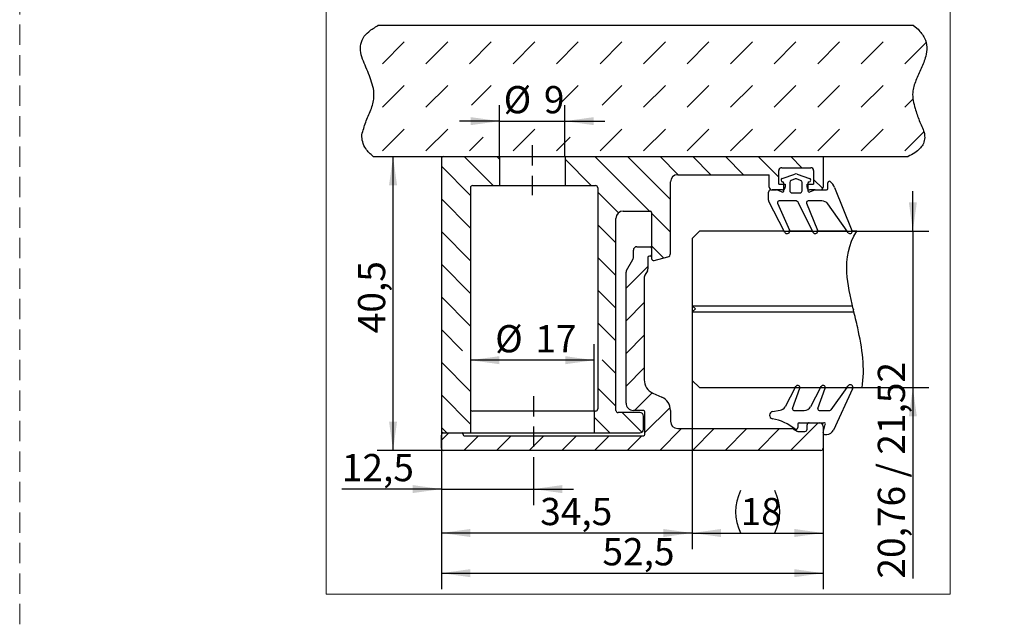
# Model space of a CAD drawing. Units: millimetres. Extents: x 7 to 412, y 7 to 291.
# Drawn here: x 258 to 320, y 78 to 115 of the extents above; entities that cross this region are included whole.
import ezdxf

# ---------------------------------------------------------------- set-up
doc = ezdxf.new("R2010")
doc.units = ezdxf.units.MM
doc.linetypes.add('HIDDEN', pattern=[1.905, 1.27, -0.635])
doc.layers.add('FORMAT', color=7, linetype='Continuous')
doc.styles.add('SLDTEXTSTYLE1', font='TXT', dxfattribs={"width": 0.605})
doc.dimstyles.new('SLDDIMSTYLE0', dxfattribs={"dimtxt": 1.7, "dimasz": 1.8, "dimexe": 0, "dimexo": 0.0625, "dimgap": 0.425, "dimtad": 1, "dimdec": 1, "dimlfac": 2.2, "dimrnd": 1e-09, "dimzin": 12, "dimdsep": 46, "dimtxsty": 'SLDTEXTSTYLE1', "dimsah": 1, "dimcen": 0.09, "dimadec": 0, "dimazin": 3, "dimtfac": 1, "dimtmove": 0, "dimatfit": 0, "dimfxl": 0, "dimfrac": 2, "dimtolj": 1, "dimtzin": 12, "dimarcsym": 0})
doc.dimstyles.new('SLDDIMSTYLE7', dxfattribs={"dimtxt": 1.7, "dimasz": 1.8, "dimexe": 0, "dimexo": 0.0625, "dimgap": 0.425, "dimtad": 1, "dimdec": 1, "dimlfac": 2.2, "dimrnd": 1e-09, "dimzin": 12, "dimdsep": 46, "dimtxsty": 'SLDTEXTSTYLE1', "dimsah": 1, "dimcen": 0.09, "dimadec": 0, "dimazin": 3, "dimtfac": 1, "dimtofl": 0, "dimtmove": 0, "dimatfit": 3, "dimfxl": 0, "dimfrac": 2, "dimtolj": 1, "dimtzin": 12, "dimarcsym": 0})
doc.dimstyles.new('SLDDIMSTYLE8', dxfattribs={"dimtxt": 1.7, "dimasz": 1.8, "dimexe": 0, "dimexo": 0.0625, "dimgap": 0.425, "dimtad": 1, "dimdec": 6, "dimlfac": 2.2, "dimrnd": 1e-09, "dimzin": 12, "dimdsep": 46, "dimtxsty": 'SLDTEXTSTYLE1', "dimsah": 1, "dimcen": 0.09, "dimadec": 0, "dimazin": 3, "dimtfac": 1, "dimtmove": 0, "dimatfit": 0, "dimfxl": 0, "dimfrac": 2, "dimtolj": 1, "dimtzin": 12, "dimarcsym": 0})

# ---------------------------------------------------------------- blocks, each defined once
blk = doc.blocks.new('SW_HATCH_3')
at = {"color": 0, "linetype": 'Continuous', "lineweight": 18}
for p, q in [((0, 0), (1.361, 1.361)), ((2.721, 0), (4.082, 1.361)), ((5.443, 0), (6.803, 1.361)), ((8.164, 0), (9.525, 1.361)), ((10.885, 0), (12.246, 1.361)), ((13.606, 0), (14.967, 1.361)), ((16.328, 0), (17.688, 1.361)), ((19.049, 0), (20.41, 1.361)), ((21.77, 0), (23.131, 1.361)), ((24.492, 0), (25.852, 1.361)), ((27.213, 0), (28.574, 1.361)), ((29.934, 0), (31.295, 1.361)), ((32.655, 0), (33.986, 1.331)), ((0, -2.721), (1.361, -1.361)), ((2.721, -2.721), (4.082, -1.361)), ((5.578, -2.585), (6.803, -1.361)), ((11.157, -2.449), (12.246, -1.361)), ((13.742, -2.585), (14.967, -1.361)), ((16.328, -2.721), (17.688, -1.361)), ((19.049, -2.721), (20.41, -1.361)), ((21.77, -2.721), (23.131, -1.361)), ((24.492, -2.721), (25.852, -1.361)), ((27.213, -2.721), (28.574, -1.361)), ((29.934, -2.721), (31.295, -1.361)), ((32.655, -2.721), (33.17, -2.206)), ((0, -5.443), (1.361, -4.082)), ((2.721, -5.443), (4.082, -4.082)), ((8.164, -5.443), (9.521, -4.085)), ((13.606, -5.443), (14.967, -4.082)), ((16.328, -5.443), (17.688, -4.082)), ((19.049, -5.443), (20.41, -4.082)), ((21.77, -5.443), (23.131, -4.082)), ((24.492, -5.443), (25.852, -4.082)), ((27.213, -5.443), (28.574, -4.082)), ((29.934, -5.443), (31.295, -4.082)), ((32.655, -5.443), (33.853, -4.245)), ((5.443, -5.443), (6.3, -4.585)), ((10.885, -5.443), (11.742, -4.585))]:
    blk.add_line(p, q, dxfattribs=at)
blk = doc.blocks.new('SW_HATCH_4')
at = {"color": 0, "linetype": 'Continuous', "lineweight": 18}
for p, q in [((-1.818, 16.105), (-0.177, 14.464)), ((0.046, 16.282), (3.455, 12.873)), ((2.087, 16.282), (4.773, 13.596)), ((4.128, 16.282), (5.264, 15.146)), ((6.169, 16.282), (7.305, 15.146)), ((8.21, 16.282), (9.346, 15.146)), ((10.251, 16.282), (11.544, 14.988)), ((12.292, 16.282), (12.995, 15.579)), ((13.726, 14.848), (14.292, 14.282)), ((0.227, 14.059), (1.523, 12.764)), ((3.591, 12.737), (4.773, 11.555)), ((0.227, 12.019), (1.364, 10.882)), ((3.591, 10.696), (4.35, 9.936)), ((0.227, 9.978), (1.364, 8.841)), ((0.227, 7.937), (1.364, 6.8)), ((0.227, 5.896), (1.364, 4.759)), ((0.5, 3.582), (1.364, 2.718)), ((0.227, 1.814), (1.364, 0.677)), ((0, 0), (0.99, -0.99)), ((1.759, 0.282), (2.991, -0.95))]:
    blk.add_line(p, q, dxfattribs=at)
blk = doc.blocks.new('SW_HATCH_5')
at = {"color": 0, "linetype": 'Continuous', "lineweight": 18}
for p, q in [((1.427, 16.941), (3.246, 15.123)), ((3.468, 16.941), (3.636, 16.773)), ((0, 16.328), (1.818, 14.51)), ((0, 14.287), (1.818, 12.469)), ((0, 12.246), (1.818, 10.428)), ((0, 10.205), (1.818, 8.387)), ((0, 8.164), (1.818, 6.346)), ((0, 6.123), (1.318, 4.805)), ((0, 4.082), (1.818, 2.264)), ((0, 2.041), (1.818, 0.223)), ((0, 0), (0.33, -0.33))]:
    blk.add_line(p, q, dxfattribs=at)
blk = doc.blocks.new('SW_HATCH_6')
at = {"color": 0, "linetype": 'Continuous', "lineweight": 18}
for p, q in [((0, 0), (-1.364, -1.364)), ((-0.227, -2.268), (-1.364, -3.405)), ((-0.227, -4.309), (-1.364, -5.446)), ((-0.227, -6.35), (-1.364, -7.487)), ((0.266, -7.898), (-0.837, -9.001)), ((1.39, -8.815), (-0.182, -10.387)), ((10.637, -9.772), (8.91, -11.5)), ((2.11, -10.136), (0.746, -11.5)), ((4.151, -10.136), (2.787, -11.5)), ((6.192, -10.136), (4.828, -11.5)), ((8.233, -10.136), (6.869, -11.5)), ((-6.509, -10.591), (-7.159, -11.241)), ((-4.468, -10.591), (-5.377, -11.5)), ((-2.427, -10.591), (-3.336, -11.5)), ((-0.386, -10.591), (-1.295, -11.5))]:
    blk.add_line(p, q, dxfattribs=at)
blk = doc.blocks.new('SW_HATCH_7')
at = {"color": 0, "linetype": 'Continuous', "lineweight": 18}
for p, q in [((0, 0), (-0.459, -0.459)), ((1.859, -0.182), (0.95, -1.091)), ((3.9, -0.182), (2.991, -1.091)), ((5.291, -0.832), (5.032, -1.091))]:
    blk.add_line(p, q, dxfattribs=at)
blk = doc.blocks.new('_D_28')
at = {"layer": 'FORMAT'}
for p, q in [((284.32, 89.598), (284.32, 84.953)), ((290.07, 87.491), (290.07, 84.953)), ((284.32, 85.953), (278.094, 85.953)), ((284.32, 85.953), (290.07, 85.953)), ((290.07, 85.953), (292.57, 85.953))]:
    blk.add_line(p, q, dxfattribs=at)
for points in [[(284.32, 85.953), (282.52, 86.203), (282.52, 85.703)], [(290.07, 85.953), (291.87, 85.703), (291.87, 86.203)]]:
    blk.add_solid(points, dxfattribs=at)
at = {"layer": 'FORMAT', "insert": (278.094, 88.145), "char_height": 1.7, "attachment_point": 1, "style": 'SLDTEXTSTYLE1'}
blk.add_mtext('12,5', dxfattribs=at)
blk = doc.blocks.new('_D_29')
at = {"layer": 'FORMAT'}
for p, q in [((281.297, 88.37), (281.297, 106.733)), ((284.456, 88.37), (280.297, 88.37))]:
    blk.add_line(p, q, dxfattribs=at)
for points in [[(281.297, 106.733), (281.047, 104.933), (281.547, 104.933)], [(281.297, 88.37), (281.547, 90.17), (281.047, 90.17)]]:
    blk.add_solid(points, dxfattribs=at)
at = {"layer": 'FORMAT', "insert": (279.105, 95.688), "char_height": 1.7, "attachment_point": 1, "rotation": 90, "style": 'SLDTEXTSTYLE1'}
blk.add_mtext('40,5', dxfattribs=at)
blk = doc.blocks.new('_D_30')
at = {"layer": 'FORMAT'}
for p, q in [((287.956, 106.733), (287.956, 109.942)), ((292.047, 106.733), (292.047, 109.942)), ((287.956, 108.942), (285.456, 108.942)), ((287.956, 108.942), (292.047, 108.942)), ((292.047, 108.942), (294.547, 108.942))]:
    blk.add_line(p, q, dxfattribs=at)
for points in [[(287.956, 108.942), (286.156, 109.192), (286.156, 108.692)], [(292.047, 108.942), (293.847, 108.692), (293.847, 109.192)]]:
    blk.add_solid(points, dxfattribs=at)
at = {"layer": 'FORMAT', "char_height": 1.7, "attachment_point": 1, "style": 'SLDTEXTSTYLE1'}
for s, insert in [('%%c', (288.213, 111.134)), ('9', (290.726, 111.134))]:
    blk.add_mtext(s, dxfattribs=dict(at, insert=insert))
blk = doc.blocks.new('_D_31')
at = {"layer": 'FORMAT'}
for p, q in [((300.002, 92.744), (300.002, 82.209)), ((284.32, 89.598), (284.32, 82.209)), ((300.002, 83.209), (284.32, 83.209))]:
    blk.add_line(p, q, dxfattribs=at)
for points in [[(284.32, 83.209), (286.12, 82.959), (286.12, 83.459)], [(300.002, 83.209), (298.202, 83.459), (298.202, 82.959)]]:
    blk.add_solid(points, dxfattribs=at)
at = {"layer": 'FORMAT', "insert": (290.495, 85.401), "char_height": 1.7, "attachment_point": 1, "style": 'SLDTEXTSTYLE1'}
blk.add_mtext('34,5', dxfattribs=at)
blk = doc.blocks.new('_D_32')
at = {"layer": 'FORMAT'}
for p, q in [((284.32, 89.598), (284.32, 79.699)), ((308.184, 88.507), (308.184, 79.699)), ((284.32, 80.699), (308.184, 80.699))]:
    blk.add_line(p, q, dxfattribs=at)
for points in [[(284.32, 80.699), (286.12, 80.449), (286.12, 80.949)], [(308.184, 80.699), (306.384, 80.949), (306.384, 80.449)]]:
    blk.add_solid(points, dxfattribs=at)
at = {"layer": 'FORMAT', "insert": (294.388, 82.89), "char_height": 1.7, "attachment_point": 1, "style": 'SLDTEXTSTYLE1'}
blk.add_mtext('52,5', dxfattribs=at)
blk = doc.blocks.new('_D_33')
at = {"layer": 'FORMAT'}
for p, q in [((300.002, 92.744), (300.002, 82.209)), ((308.184, 88.507), (308.184, 82.209)), ((300.002, 83.209), (308.184, 83.209))]:
    blk.add_line(p, q, dxfattribs=at)
for centre, start, end in [((305.672, 84.532), 153.43495, 206.56505), ((302.513, 84.532), 333.43495, 26.56505)]:
    blk.add_arc(centre, 2.957, start, end, dxfattribs=at)
for points in [[(300.002, 83.209), (301.802, 82.959), (301.802, 83.459)], [(308.184, 83.209), (306.384, 83.459), (306.384, 82.959)]]:
    blk.add_solid(points, dxfattribs=at)
at = {"layer": 'FORMAT', "insert": (303.028, 85.401), "char_height": 1.7, "attachment_point": 1, "rotation": 0, "style": 'SLDTEXTSTYLE1'}
blk.add_mtext('18', dxfattribs=at)
blk = doc.blocks.new('_D_34')
at = {"layer": 'FORMAT'}
for p, q in [((293.866, 90.825), (293.866, 95.006)), ((293.866, 94.006), (286.138, 94.006))]:
    blk.add_line(p, q, dxfattribs=at)
for points in [[(286.138, 94.006), (287.938, 93.756), (287.938, 94.256)], [(293.866, 94.006), (292.066, 94.256), (292.066, 93.756)]]:
    blk.add_solid(points, dxfattribs=at)
at = {"layer": 'FORMAT', "char_height": 1.7, "attachment_point": 1, "style": 'SLDTEXTSTYLE1'}
for s, insert in [('%%c', (287.681, 96.197)), ('17', (290.193, 96.197))]:
    blk.add_mtext(s, dxfattribs=dict(at, insert=insert))
blk = doc.blocks.new('_D_35')
at = {"layer": 'FORMAT'}
for p, q in [((313.794, 102.072), (313.794, 104.572)), ((305.749, 102.072), (314.794, 102.072)), ((313.794, 102.072), (313.794, 92.29)), ((306.443, 92.29), (314.794, 92.29)), ((313.794, 92.29), (313.794, 80.36))]:
    blk.add_line(p, q, dxfattribs=at)
for points in [[(313.794, 102.072), (314.044, 103.872), (313.544, 103.872)], [(313.794, 92.29), (313.544, 90.49), (314.044, 90.49)]]:
    blk.add_solid(points, dxfattribs=at)
at = {"layer": 'FORMAT', "insert": (311.603, 80.36), "char_height": 1.7, "attachment_point": 1, "rotation": 90, "style": 'SLDTEXTSTYLE1'}
blk.add_mtext('20,76 / 21,52', dxfattribs=at)

msp = doc.modelspace()

# ---------------------------------------------------------------- linework, layer by layer
at = {"color": 7, "linetype": 'Continuous', "lineweight": 18}
for p, q in [((277.12027317, 157.39634092), (277.12027317, 79.39634092)), ((316.12027317, 157.39634092), (316.12027317, 79.39634092)), ((316.12027317, 79.39634092), (277.12027317, 79.39634092))]:
    msp.add_line(p, q, dxfattribs=at)
at = {"color": 7, "linetype": 'Continuous', "lineweight": 25}
for p, q in [((313.84136607, 114.91466976), (280.35255441, 114.91466976)), ((313.84136607, 114.91466976), (314.11855633, 114.68222695)), ((280.05116652, 106.73285158), (287.9564783, 106.73285158)), ((284.32011466, 106.59648794), (284.32011466, 89.5977117)), ((284.4564783, 106.73285158), (287.9564783, 106.73285158)), ((287.9564783, 106.73285158), (287.9564783, 104.91466976)), ((287.9564783, 106.73285158), (292.04738739, 106.73285158)), ((292.04738739, 106.73285158), (313.50257868, 106.73285158)), ((292.04738739, 106.73285158), (308.18237103, 106.73285158)), ((292.04738739, 106.73285158), (292.04738739, 104.91466976)), ((308.18237103, 106.73285158), (308.18237103, 104.82397346)), ((305.60420477, 106.02953684), (307.40962731, 106.02955366)), ((299.09283922, 105.59648794), (304.81873731, 105.59648794)), ((304.81873731, 104.82499579), (304.81873731, 105.59648794)), ((305.40965777, 105.00679715), (305.40965504, 105.84770853)), ((305.62907849, 105.36442166), (306.41057608, 105.6310294)), ((306.43991985, 105.3288656), (306.18991639, 105.24357697)), ((306.77798451, 105.24355308), (306.52798797, 105.32886202)), ((306.55735629, 105.63102344), (307.33883222, 105.36435221)), ((307.5914564, 105.84772626), (307.5914564, 105.00679715)), ((286.13829648, 104.77830613), (286.13829648, 89.46134806)), ((286.27466012, 104.91466976), (287.9564783, 104.91466976)), ((287.9564783, 104.91466976), (292.04738739, 104.91466976)), ((292.04738739, 104.91466976), (293.95648921, 104.91466976)), ((294.09285284, 104.77830613), (294.09285284, 90.96134806)), ((298.63829376, 100.67484586), (298.63829376, 105.14194249)), ((305.40965777, 105.00679715), (305.73394083, 105.00679715)), ((305.73392422, 104.59777791), (305.73392722, 104.67166186)), ((305.73392722, 104.67166186), (305.73394083, 105.00679715)), ((305.73394083, 105.00679715), (305.73394273, 105.05358991)), ((305.73394083, 105.00679715), (305.81874556, 105.00679715)), ((305.81874556, 105.00679715), (305.81874556, 104.82496932)), ((306.09758157, 105.11452243), (306.09756058, 104.59776314)), ((306.87028785, 104.59773176), (306.87030884, 105.11449104)), ((307.18235458, 104.82499579), (307.18238192, 105.00683381)), ((307.18238192, 105.00683381), (307.23394083, 105.00682919)), ((307.23392799, 104.69056858), (307.23392422, 104.59771699)), ((307.23394083, 105.00682919), (307.23392799, 104.69056858)), ((307.23394273, 105.05352899), (307.23394083, 105.00682919)), ((307.23394083, 105.00682919), (307.5914564, 105.00679715)), ((308.48392976, 104.73402986), (308.48394452, 105.09766622)), ((308.90137398, 104.80307871), (309.98952736, 102.10312976)), ((304.77221997, 104.01454619), (304.77223997, 104.50690788)), ((304.90860915, 104.64326598), (304.99465174, 104.64326248)), ((304.99465174, 104.64326248), (305.27788222, 104.64325098)), ((305.28407853, 104.64316624), (305.00056686, 104.64316624)), ((305.63590413, 104.64316624), (305.28407853, 104.64316624)), ((305.37319105, 104.62229684), (305.60488791, 104.51525417)), ((306.23391868, 104.46139397), (306.73391868, 104.46137366)), ((307.68996991, 104.64315301), (307.34032925, 104.64316721)), ((307.36295383, 104.51518276), (307.59465938, 104.62220662)), ((307.68996991, 104.64315301), (308.39301697, 104.64312446)), ((305.74858807, 102.07228061), (304.7957381, 103.91385451)), ((305.3297378, 103.80877288), (306.07710156, 102.12690457)), ((306.44920422, 103.96138522), (305.43647052, 103.96142636)), ((307.51294384, 102.07228061), (306.65294959, 103.83479494)), ((307.14791962, 103.80869904), (307.83938002, 102.12690457)), ((308.10878465, 103.96131782), (307.25465234, 103.96135251)), ((309.68169803, 102.07228061), (308.47970607, 103.76947976)), ((295.22921648, 90.86921522), (295.22921648, 102.86921522)), ((295.68376193, 103.32376067), (297.36556649, 103.32376067)), ((297.45647558, 103.23285158), (297.45647558, 100.36149868)), ((300.00193569, 101.61893508), (300.00193558, 97.40075337)), ((300.45528117, 102.07228061), (300.00193569, 101.61893508)), ((305.74858807, 102.07228061), (300.45528117, 102.07228061)), ((305.78505399, 102.0018029), (305.74858807, 102.07228061)), ((306.08677312, 102.07228061), (306.07710156, 102.12690457)), ((307.51294384, 102.07228061), (306.08677312, 102.07228061)), ((307.54733246, 102.0018029), (307.51294384, 102.07228061)), ((307.84905158, 102.07228061), (307.83938002, 102.12690457)), ((309.68169803, 102.07228061), (307.84905158, 102.07228061)), ((309.7517674, 101.97334344), (309.68169803, 102.07228061)), ((309.99791978, 102.07228061), (309.98952736, 102.10312976)), ((310.28527335, 102.07228061), (309.99791978, 102.07228061)), ((296.54738807, 101.0977117), (297.36557058, 101.0977117)), ((297.45647831, 101.00680397), (297.45647831, 100.5977117)), ((296.32011534, 100.4091183), (296.32011534, 100.87043897)), ((297.22920625, 100.41589352), (297.22920625, 99.71098267)), ((297.36556922, 100.50680261), (297.32011534, 100.50680261)), ((297.62813272, 100.22978153), (298.46984354, 100.45531726)), ((295.89601798, 99.61366257), (296.28966657, 100.29548194)), ((295.86556921, 91.32376081), (295.86556921, 99.50002621)), ((297.00193318, 99.19553908), (297.00193303, 92.78027464)), ((297.19875748, 99.59734631), (297.03238195, 99.30917544)), ((300.00193558, 97.40075337), (300.1976436, 97.20504533)), ((300.00193558, 97.40075337), (300.31300326, 97.40075337)), ((300.1976436, 97.20504533), (300.00193557, 97.037117)), ((300.00193557, 97.037117), (300.00193569, 92.74380801)), ((310.06246824, 97.21893519), (310.08057301, 97.14380791)), ((300.00193569, 92.74380801), (300.45528117, 92.29046243)), ((306.44297264, 92.29046243), (306.47805638, 92.35638623)), ((308.02969294, 92.29046243), (308.06608872, 92.35938235)), ((309.664315, 92.29046243), (309.73249346, 92.38550717)), ((297.5412633, 91.94977882), (298.09896626, 91.70147346)), ((300.45528117, 92.29046243), (306.44297264, 92.29046243)), ((306.44297264, 92.29046243), (305.80157581, 91.08525092)), ((306.26855762, 90.98749494), (306.72802766, 92.25124211)), ((306.72802766, 92.25124211), (306.73378958, 92.29046243)), ((306.73378958, 92.29046243), (308.02969294, 92.29046243)), ((308.02969294, 92.29046243), (307.39851631, 91.09525134)), ((307.85946671, 90.98749494), (308.31435558, 92.25124211)), ((308.31435558, 92.25124211), (308.3201175, 92.29046243)), ((308.3201175, 92.29046243), (309.664315, 92.29046243)), ((309.664315, 92.29046243), (308.67289077, 90.90835942)), ((310.02278075, 92.22639852), (308.83121153, 89.63100092)), ((310.04455036, 92.29046243), (310.61928128, 92.29046243)), ((286.13829648, 90.96134806), (286.13829648, 89.46134806)), ((293.86556921, 90.82498443), (286.27466012, 90.82498443)), ((293.86556921, 90.82498443), (293.86556921, 89.46134806)), ((293.95648921, 90.82498443), (293.86556921, 90.82498443)), ((296.72921644, 90.7328518), (295.36558014, 90.73285159)), ((296.91102375, 90.86921535), (296.32011466, 90.86921535)), ((296.95648921, 89.68862079), (296.95648921, 90.50557907)), ((297.04738739, 89.41589352), (297.04738739, 90.73285171)), ((298.63829659, 90.87097759), (298.63829659, 90.18862086)), ((305.02232038, 90.79920749), (305.48960354, 90.87653829)), ((306.35562543, 90.87043897), (307.00629918, 90.87043897)), ((307.94653452, 90.87043897), (308.59902152, 90.87043897)), ((306.59742594, 90.00680261), (306.59742594, 89.80225715)), ((306.68833503, 90.0977117), (308.23378958, 90.0977117)), ((307.18374568, 89.68862086), (307.18374568, 89.96134813)), ((308.18718658, 89.48502655), (308.32156083, 89.98312412)), ((284.32011466, 88.50680261), (284.32011466, 89.32498443)), ((284.4564783, 89.46134806), (286.13829648, 89.46134806)), ((284.4564783, 89.46134806), (285.59284193, 89.46134806)), ((285.77466012, 89.27952988), (296.91102375, 89.27952988)), ((286.13829648, 89.46134806), (293.86556921, 89.46134806)), ((293.86556921, 89.46134806), (296.72921648, 89.46134806)), ((299.09284204, 89.73407541), (306.24138792, 89.73407541)), ((306.30956973, 89.71580614), (306.56120148, 89.57052649)), ((306.6293833, 89.55225722), (307.04738204, 89.55225722)), ((308.18375386, 89.87043904), (308.18375386, 88.50680261)), ((308.27495783, 89.37043897), (308.42013737, 89.37043897)), ((308.04739012, 88.37043897), (284.4564783, 88.37043897))]:
    msp.add_line(p, q, dxfattribs=at)
at = {"color": 7, "linetype": 'Continuous', "lineweight": 25, "flags": 128}
msp.add_lwpolyline([(310.02278075, 92.22639852), (310.04432339, 92.28868816), (310.04455036, 92.29046243)], dxfattribs=at)
at = {"color": 7, "linetype": 'Continuous', "lineweight": 25}
for centre, radius, start, end in [((284.4564783, 106.59648794), 0.13636364, 90, 180), ((305.591899, 105.84770882), 0.18224396, 86.1282368515, 180.0000929131), ((307.409629, 105.84772626), 0.1818274, 0, 90.0005337318), ((299.09283922, 105.14194249), 0.45454545, 90, 180), ((305.66576917, 105.25687159), 0.11363636, 108.8370645762, 263.6183027348), ((306.48395745, 105.41592927), 0.22727273, 71.158281311, 108.8370645766), ((306.48394867, 105.19980552), 0.13636364, 71.1582813113, 108.8370645759), ((307.30213281, 105.25680513), 0.11363636, 276.3770431512, 71.1582813119), ((286.27466012, 104.77830613), 0.13636364, 90, 180), ((293.95648921, 104.77830613), 0.13636364, 0, 89.9999999998), ((305.00056686, 104.82499579), 0.18182955, 180, 268.1357764907), ((305.63590413, 104.82601064), 0.18284439, 270, 302.418620236), ((305.64303364, 105.0535936), 0.09090909, 359.9976729439, 83.6183027359), ((305.63590413, 104.82601064), 0.18284439, 302.418620236, 359.673691583), ((306.23394521, 105.11451689), 0.13636364, 108.8370645752, 179.9976729425), ((306.73394521, 105.11449658), 0.13636364, 359.997672942, 71.1582813085), ((307.35226336, 104.81307505), 0.17032644, 175.9867259946, 225.9921974031), ((307.35226336, 104.81307505), 0.17032644, 225.9921974031, 265.9822151222), ((307.32485182, 105.0535253), 0.09090909, 96.3770431542, 179.9976729473), ((308.00056313, 104.82495092), 0.18181052, 269.9976729432, 359.6919612764), ((308.39302066, 104.73403355), 0.09090909, 269.9976729459, 359.9976729439), ((308.57485362, 105.09766253), 0.09090909, 50.8405286731, 179.9976729439), ((308.05818736, 104.46325141), 0.90909091, 21.9507847554, 50.8405286712), ((304.90860361, 104.50690234), 0.13636364, 89.9976729439, 179.9976729452), ((305.00056686, 104.82499579), 0.18182955, 268.1357764907, 270), ((305.27787299, 104.41597825), 0.22727273, 88.4353809513, 89.9976729447), ((305.27787299, 104.41597825), 0.22727273, 65.2033224139, 88.4353809513), ((305.64301513, 104.5977816), 0.09090909, 245.2033224123, 359.9976729459), ((306.23392422, 104.5977576), 0.13636364, 179.9976729424, 269.9976729439), ((306.73392422, 104.5977373), 0.13636364, 269.9976729439, 359.9976729423), ((307.32483331, 104.5977133), 0.09090909, 179.9976729439, 294.7920234746), ((307.68996068, 104.41588029), 0.22727273, 89.9976729439, 114.7920234747), ((304.9994927, 104.01453696), 0.22727273, 179.9976729439, 206.2956270794), ((305.43646591, 103.84778999), 0.11363636, 89.9976729439, 200.0811406414), ((306.44919499, 103.7341125), 0.22727273, 26.2956270801, 89.9976729438), ((307.25464773, 103.84771615), 0.11363636, 89.9976729439, 200.0811406414), ((308.10876619, 103.50677237), 0.45454545, 35.3069247314, 89.9976729438), ((295.68376193, 102.86921522), 0.45454545, 90, 180), ((297.36556649, 103.23285158), 0.09090909, 0, 90), ((305.92768221, 102.07228061), 0.15909091, 206.2956270786, 0), ((307.68996068, 102.07228061), 0.15909091, 206.2956270779, 0), ((309.86304937, 102.05215566), 0.13636364, 215.306924703, 8.4868828714), ((296.54738807, 100.87043897), 0.22727273, 90, 180.0000000006), ((297.36557058, 101.00680397), 0.09090773, 0, 89.9999999961), ((296.09284262, 100.4091183), 0.22727273, 330.0000000001, 0), ((297.32011534, 100.41589352), 0.09090909, 90.0000000039, 180), ((297.36556922, 100.5977117), 0.09090909, 270, 359.9999999961), ((297.59283922, 100.36149868), 0.13636364, 180, 284.9999999998), ((298.41102103, 100.67484586), 0.22727273, 284.9999999999, 0), ((296.09284193, 99.50002621), 0.22727273, 149.9999999999, 180), ((297.22920591, 99.19553908), 0.22727273, 150.000000001, 179.9999986136), ((297.00193353, 99.71098267), 0.22727273, 330, 0.0000000001), ((297.91102386, 92.78027462), 0.90909083, 179.9999986136, 246), ((306.59742594, 92.29046243), 0.13636364, 0, 151.0896039782), ((308.18375386, 92.29046243), 0.13636364, 0, 149.6412424993), ((309.88017735, 92.31058743), 0.16560042, 353.0197338504, 153.1014132265), ((296.32011466, 91.32376081), 0.45454545, 180, 270.0000000007), ((297.72920568, 90.87097759), 0.90909091, 0, 66), ((286.27466012, 90.96134806), 0.13636364, 180, 270), ((293.95648921, 90.96134806), 0.13636364, 270, 0), ((295.36558012, 90.86921522), 0.13636364, 180, 270.0000088098), ((296.72921648, 90.50557907), 0.22727273, 0, 90.0000088098), ((296.91102375, 90.73285171), 0.13636364, 359.9999999999, 90), ((305.05942711, 90.57498443), 0.22727273, 99.3967270846, 259.3758233062), ((305.41539009, 91.32498443), 0.45454545, 279.3967270847, 328.1691243652), ((306.35562543, 90.96134806), 0.09090909, 163.2847357075, 270), ((307.00629918, 91.32498443), 0.45454545, 270, 329.6412424993), ((307.94653452, 90.96134806), 0.09090909, 163.2847357032, 270), ((308.59902152, 90.96134806), 0.09090909, 269.9999999993, 324.3469836676), ((299.09284204, 90.18862086), 0.45454545, 180, 270), ((304.43090632, 87.22433338), 3.18181818, 51.4685673144, 79.3758233062), ((306.68833503, 90.00680261), 0.09090909, 89.9999999997, 179.9999999977), ((307.32010932, 89.96134813), 0.13636364, 90, 179.9999999999), ((307.95648113, 89.87043904), 0.22727273, 0, 90), ((308.23378958, 90.00680261), 0.09090909, 344.9024437761, 90), ((284.4564783, 89.5977117), 0.13636364, 180, 269.9999999989), ((284.4564783, 89.32498443), 0.13636364, 89.9999999989, 180), ((285.59284193, 89.37043897), 0.09090909, 0, 89.999999996), ((285.77466012, 89.37043897), 0.09090909, 179.9999999999, 270), ((296.72921648, 89.68862079), 0.22727273, 270, 0), ((296.91102375, 89.41589352), 0.13636364, 270.0000000026, 0), ((306.24138792, 89.59771177), 0.13636364, 60.0000000024, 90), ((306.48378958, 89.80225715), 0.11363636, 231.4685673128, 0.0000000001), ((306.6293833, 89.68862086), 0.13636364, 240.0000000006, 270), ((307.04738204, 89.68862086), 0.13636364, 270, 0), ((308.27495783, 89.46134806), 0.09090909, 164.9024437729, 270.0000000001), ((308.42013737, 89.82498443), 0.45454545, 270, 334.7376477074), ((284.4564783, 88.50680261), 0.13636364, 180, 270.0000000003), ((308.04739023, 88.50680261), 0.13636364, 269.9999540128, 0)]:
    msp.add_arc(centre, radius, start, end, dxfattribs=at)
for points, knots in [([(280.06977013, 110.9736901), (279.96313705, 111.33550945), (279.75074533, 112.05618102), (279.31652212, 112.88575862), (279.22227458, 113.62421539), (279.39397225, 114.14782898), (279.79792266, 114.59051042), (280.15157202, 114.79720386), (280.35255441, 114.91466976)], [0, 0, 0, 0, 0.2488972294, 0.4957533447, 0.6123028318, 0.7304284798, 0.8467998736, 1, 1, 1, 1]), ([(314.11855633, 114.68222695), (314.27004708, 114.50822115), (314.55159946, 114.18482352), (314.69925175, 113.56559194), (314.60553916, 112.91070074), (314.32223978, 112.22987321), (313.98237021, 111.50994682), (313.68864814, 110.66049147), (313.84865076, 110.06950013), (313.93859389, 109.73728298)], [0, 0, 0, 0, 0.1299920469, 0.2415960795, 0.350138519, 0.502929742, 0.6595387799, 0.8086147022, 1, 1, 1, 1]), ([(279.34766976, 108.09119182), (279.42125358, 108.35303956), (279.57072464, 108.88493179), (279.9151784, 109.62344811), (280.14463888, 110.33692823), (280.09148248, 110.78902567), (280.06977013, 110.9736901)], [0, 0, 0, 0, 0.2706119119, 0.5496949084, 0.8160676847, 1, 1, 1, 1]), ([(313.93859389, 109.73728298), (314.01770927, 109.48087996), (314.17507449, 108.97087903), (314.41922657, 108.4758096), (314.51168425, 108.20963763), (314.51716439, 108.19386112)], [0, 0, 0, 0, 0.4874774789, 0.9696218388, 1, 1, 1, 1]), ([(280.05116652, 106.73285158), (279.88510916, 106.886665), (279.60496308, 107.146155), (279.38042149, 107.62694623), (279.34357304, 107.93306497), (279.34744919, 108.0826779), (279.34766976, 108.09119182)], [0, 0, 0, 0, 0.42468719151, 0.71646595856, 0.98386511642, 1, 1, 1, 1]), ([(314.51716439, 108.19386112), (314.5292633, 108.06898849), (314.55353156, 107.81851605), (314.43620228, 107.46977005), (314.21366287, 107.1825571), (313.90276819, 106.9340617), (313.64524443, 106.80458208), (313.50257868, 106.73285158)], [0, 0, 0, 0, 0.1932406202, 0.387606551, 0.5531354034, 0.7524411926, 1, 1, 1, 1]), ([(310.06246824, 97.21893519), (309.87565468, 97.99581471), (309.50757691, 99.65311796), (309.76537187, 101.22292608), (310.28527335, 102.07228061)], [0.36911018437, 0.36911018437, 0.36911018437, 0.36911018437, 0.53116618299, 0.72726310458, 0.72726310458, 0.72726310458, 0.72726310458]), ([(310.61928128, 92.29046243), (310.82129137, 93.45288771), (310.5647144, 95.17899013), (310.1692579, 96.77652109), (310.08057301, 97.14380791)], [0.40017393493, 0.40017393493, 0.40017393493, 0.40017393493, 0.65081951512, 0.72726310458, 0.72726310458, 0.72726310458, 0.72726310458])]:
    msp.add_open_spline(points, degree=3, knots=knots, dxfattribs=at)
at = {"layer": 'FORMAT', "linetype": 'HIDDEN', "lineweight": 18}
msp.add_line((257.95520957, 66.0825), (257.95520957, 171.97213953), dxfattribs=at)
at = {"layer": 'FORMAT', "linetype": 'HIDDEN'}
for p, q in [((290.00193284, 107.43982849), (290.00193284, 104.31511891)), ((290.07011466, 91.75930502), (290.07011466, 87.49067538))]:
    msp.add_line(p, q, dxfattribs=at)
at = {"layer": 'FORMAT', "lineweight": 25}
for p, q in [((300.00193558, 97.40075337), (300.00193557, 97.037117)), ((300.00193557, 97.037117), (300.31300326, 97.037117))]:
    msp.add_line(p, q, dxfattribs=at)
at = {"layer": 'FORMAT'}
for p, q in [((300.00193558, 97.40075337), (310.01905262, 97.40075337)), ((300.00193557, 97.037117), (310.10638778, 97.037117))]:
    msp.add_line(p, q, dxfattribs=at)

# ---------------------------------------------------------------- block references
at = {"color": 7, "linetype": 'Continuous', "lineweight": 18}
for name, p in [('SW_HATCH_3', (280.63302476, 112.5277133)), ('SW_HATCH_5', (284.32011466, 89.79159526)), ('SW_HATCH_4', (293.86556921, 90.45097722)), ('SW_HATCH_6', (297.22920625, 99.87003015)), ('SW_HATCH_7', (284.77955686, 89.46134806))]:
    msp.add_blockref(name, p, dxfattribs=at)

# ---------------------------------------------------------------- dimensions: what is measured, and where the dimension line sits
at = {"layer": 'FORMAT'}
for base, p1, p2, dimstyle, picture, middle in [((292.04738739, 108.94234182), (287.9564783, 106.73285158), (292.04738739, 106.73285158), 'SLDDIMSTYLE0', '_D_30', (290.00193284, 108.94234182)), ((286.13829648, 94.00587859), (293.86556921, 90.82498443), (286.13829648, 89.46134806), 'SLDDIMSTYLE7', '_D_34', (290.00193284, 94.00587859))]:
    dim = msp.add_linear_dim(base=base, p1=p1, p2=p2, text='%%c<>', dimstyle=dimstyle, dxfattribs=at)
    dim.commit()
    dim.dimension.update_dxf_attribs({"geometry": picture, "text_midpoint": middle, "dimtype": 160})
for base, p1, p2, dimstyle, picture, middle in [((281.29650658, 106.73285158), (284.4564783, 88.37043897), (280.05116652, 106.73285158), 'SLDDIMSTYLE7', '_D_29', (281.29650658, 97.55164528)), ((313.79421373, 92.29046243), (305.74858807, 102.07228061), (306.44297264, 92.29046243), 'SLDDIMSTYLE8', '_D_35', (313.79421373, 85.95325747))]:
    dim = msp.add_linear_dim(base=base, p1=p1, p2=p2, angle=90, dimstyle=dimstyle, dxfattribs=at)
    dim.commit()
    dim.dimension.update_dxf_attribs({"geometry": picture, "text_midpoint": middle, "dimtype": 160})
for base, p1, p2, dimstyle, picture, middle in [((284.32011466, 83.20944973), (300.00193569, 92.74380801), (284.32011466, 89.5977117), 'SLDDIMSTYLE7', '_D_31', (292.35905187, 83.20944973)), ((290.0701146617, 85.9532574688), (284.3201146617, 89.5977116984), (290.0701146617, 87.490675383), 'SLDDIMSTYLE0', '_D_28', (279.9579748235, 85.9532574688)), ((308.18375386, 80.69860649), (284.32011466, 89.5977117), (308.18375386, 88.50680261), 'SLDDIMSTYLE7', '_D_32', (296.25193426, 80.69860649))]:
    dim = msp.add_linear_dim(base=base, p1=p1, p2=p2, dimstyle=dimstyle, dxfattribs=at)
    dim.commit()
    dim.dimension.update_dxf_attribs({"geometry": picture, "text_midpoint": middle, "dimtype": 160})
dim = msp.add_linear_dim(base=(308.183754, 83.20944984), p1=(300.00193569, 92.74380801), p2=(308.18375386, 88.50680261), angle=0.0000014913, text='(<>)', dimstyle='SLDDIMSTYLE7', dxfattribs=at)
dim.commit()
dim.dimension.update_dxf_attribs({"geometry": '_D_33', "text_midpoint": (304.09284498, 83.20944973), "dimtype": 160})

doc.saveas('drawing.dxf')
